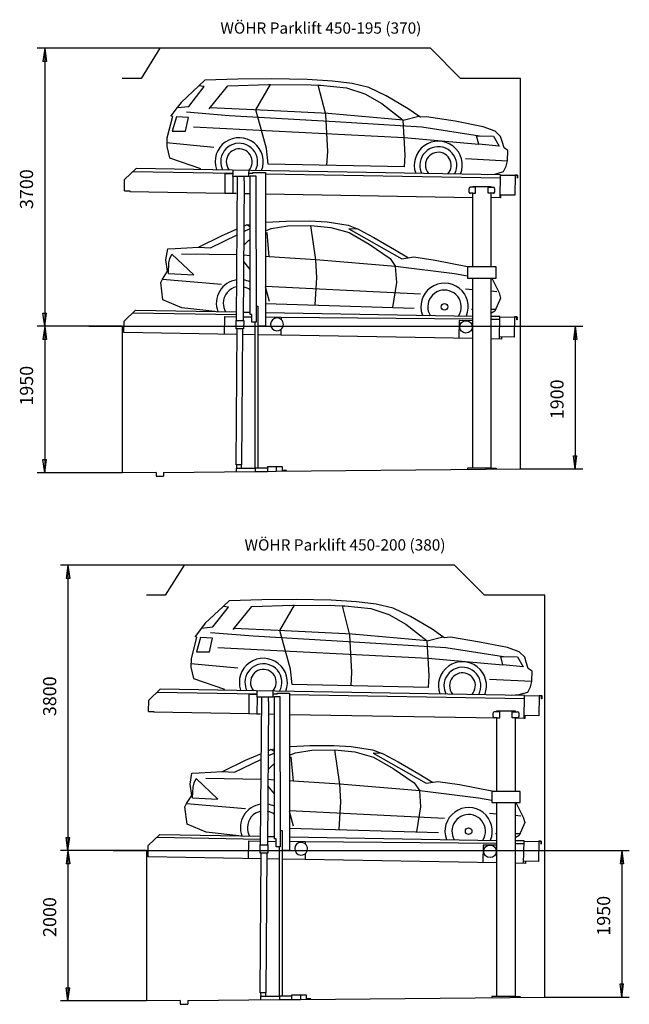
# Model space of a CAD drawing. Units: inches. Extents: x 4334 to 48879, y -78909 to 2555.
# Drawn here: x 16857 to 24970, y -53985 to -40878 of the extents above; entities that cross this region are included whole.
import ezdxf

# ---------------------------------------------------------------- set-up
doc = ezdxf.new("R2010")
doc.units = ezdxf.units.IN
doc.layers.add('1', color=7, linetype='Continuous')
doc.styles.add('CONVERTER_11', font='txt.shx', dxfattribs={"width": 0.9})
doc.dimstyles.new('ME10_DIM_40', dxfattribs={"dimtxt": 175, "dimasz": 175, "dimexe": 100, "dimexo": 0, "dimgap": 100, "dimtad": 1, "dimdsep": 46, "dimtxsty": 'CONVERTER_11', "dimblk1": 'CLOSED', "dimblk2": 'CLOSED', "dimsah": 1, "dimcen": 0.09, "dimclrd": 3, "dimclre": 3, "dimclrt": 2, "dimadec": 0, "dimazin": 0, "dimtfac": 1, "dimtdec": 4, "dimtix": 1, "dimtmove": 0, "dimatfit": 3, "dimfxl": 0, "dimtolj": 1, "dimtzin": 0, "dimarcsym": 0})
doc.dimstyles.new('ME10_DIM_41', dxfattribs={"dimtxt": 175, "dimasz": 175, "dimexe": 100, "dimexo": 0, "dimgap": 100, "dimtad": 1, "dimdsep": 46, "dimtxsty": 'CONVERTER_11', "dimblk1": 'CLOSED', "dimblk2": 'CLOSED', "dimsah": 1, "dimcen": 0.09, "dimclrd": 3, "dimclre": 3, "dimclrt": 2, "dimadec": 0, "dimazin": 0, "dimtfac": 1, "dimtdec": 4, "dimtix": 1, "dimtmove": 0, "dimatfit": 3, "dimfxl": 0, "dimtolj": 1, "dimtzin": 0, "dimarcsym": 0})
doc.dimstyles.new('ME10_DIM_42', dxfattribs={"dimtxt": 175, "dimasz": 175, "dimexe": 100, "dimexo": 0, "dimgap": 100, "dimtad": 1, "dimdsep": 46, "dimtxsty": 'CONVERTER_11', "dimblk1": 'CLOSED', "dimblk2": 'CLOSED', "dimsah": 1, "dimcen": 0.09, "dimclrd": 3, "dimclre": 3, "dimclrt": 2, "dimadec": 0, "dimazin": 0, "dimtfac": 1, "dimtdec": 4, "dimtix": 1, "dimtmove": 0, "dimatfit": 3, "dimfxl": 0, "dimtolj": 1, "dimtzin": 0, "dimarcsym": 0})
doc.dimstyles.new('ME10_DIM_46', dxfattribs={"dimtxt": 175, "dimasz": 175, "dimexe": 100, "dimexo": 0, "dimgap": 100, "dimtad": 1, "dimdsep": 46, "dimtxsty": 'CONVERTER_11', "dimblk1": 'CLOSED', "dimblk2": 'CLOSED', "dimsah": 1, "dimcen": 0.09, "dimclrd": 3, "dimclre": 3, "dimclrt": 2, "dimadec": 0, "dimazin": 0, "dimtfac": 1, "dimtdec": 4, "dimtix": 1, "dimtmove": 0, "dimatfit": 3, "dimfxl": 0, "dimtolj": 1, "dimtzin": 0, "dimarcsym": 0})
doc.dimstyles.new('ME10_DIM_47', dxfattribs={"dimtxt": 175, "dimasz": 175, "dimexe": 100, "dimexo": 0, "dimgap": 100, "dimtad": 1, "dimdsep": 46, "dimtxsty": 'CONVERTER_11', "dimblk1": 'CLOSED', "dimblk2": 'CLOSED', "dimsah": 1, "dimcen": 0.09, "dimclrd": 3, "dimclre": 3, "dimclrt": 2, "dimadec": 0, "dimazin": 0, "dimtfac": 1, "dimtdec": 4, "dimtix": 1, "dimtmove": 0, "dimatfit": 3, "dimfxl": 0, "dimtolj": 1, "dimtzin": 0, "dimarcsym": 0})
doc.dimstyles.new('ME10_DIM_48', dxfattribs={"dimtxt": 175, "dimasz": 175, "dimexe": 100, "dimexo": 0, "dimgap": 100, "dimtad": 1, "dimdsep": 46, "dimtxsty": 'CONVERTER_11', "dimblk1": 'CLOSED', "dimblk2": 'CLOSED', "dimsah": 1, "dimcen": 0.09, "dimclrd": 3, "dimclre": 3, "dimclrt": 2, "dimadec": 0, "dimazin": 0, "dimtfac": 1, "dimtdec": 4, "dimtix": 1, "dimtmove": 0, "dimatfit": 3, "dimfxl": 0, "dimtolj": 1, "dimtzin": 0, "dimarcsym": 0})

# ---------------------------------------------------------------- blocks, each defined once
blk = doc.blocks.new('Kombi__36', base_point=(229, -36081))
at = {"layer": '1', "color": 3, "linetype": 'Continuous'}
for p, q in [((19842, -43626), (19877, -43611)), ((19877, -43611), (19925, -43604)), ((19925, -43638), (19877, -43611)), ((20139, -43574), (20397, -43559)), ((20205, -43658), (20424, -43624)), ((20397, -43559), (20715, -43558)), ((20424, -43624), (20730, -43618)), ((20715, -43558), (20948, -43571)), ((20730, -43618), (20996, -43645)), ((20797, -44075), (20730, -43618)), ((20948, -43571), (21230, -43615)), ((20996, -43645), (21243, -43713)), ((21230, -43615), (21360, -43665)), ((19235, -43907), (19541, -43754)), ((19396, -43916), (19752, -43743)), ((19541, -43754), (19752, -43664)), ((19842, -43699), (19925, -43658)), ((20128, -43690), (20205, -43658)), ((20179, -44036), (20150, -43712)), ((21238, -43663), (21943, -44060)), ((21360, -43665), (21238, -43663)), ((21243, -43713), (21507, -43865)), ((21360, -43665), (21372, -43670)), ((21372, -43670), (21571, -43777)), ((21571, -43777), (21847, -43936)), ((18926, -43926), (19235, -43907)), ((19235, -43907), (19396, -43916)), ((19841, -43879), (19904, -43820)), ((19904, -43820), (19925, -43805)), ((21507, -43865), (21786, -44058)), ((18803, -44076), (18829, -43928)), ((18829, -43928), (18926, -43926)), ((18856, -44057), (18883, -44001)), ((19174, -44275), (18883, -44001)), ((19749, -44010), (19012, -43999)), ((19925, -44020), (19839, -44015)), ((20179, -44036), (20128, -44033)), ((20797, -44075), (20179, -44036)), ((21847, -43936), (22032, -44049)), ((21943, -44060), (22101, -44037)), ((22101, -44037), (22387, -44078)), ((18824, -44226), (18803, -44076)), ((18836, -44259), (18842, -44114)), ((18842, -44114), (18856, -44057)), ((19925, -44205), (19839, -44097)), ((20812, -44309), (20797, -44075)), ((21859, -44163), (20797, -44075)), ((21786, -44058), (21859, -44163)), ((21875, -44376), (21859, -44163)), ((22642, -44261), (21859, -44163)), ((22387, -44078), (22818, -44163)), ((22818, -44163), (22839, -44170)), ((18756, -44331), (18824, -44226)), ((18836, -44259), (19174, -44275)), ((22818, -44294), (22642, -44261)), ((18735, -44378), (18756, -44331)), ((18764, -44607), (18735, -44378)), ((18756, -44331), (19542, -44399)), ((20128, -44424), (22191, -44526)), ((20788, -44676), (20812, -44309)), ((21822, -44709), (21875, -44376)), ((23139, -44320), (23237, -44514)), ((20182, -44632), (20128, -44437)), ((22888, -44474), (22790, -44466)), ((23205, -44500), (23128, -44494)), ((23237, -44514), (23258, -44587)), ((19016, -44713), (18764, -44607)), ((20128, -44658), (22108, -44720)), ((23258, -44587), (23181, -44757)), ((19454, -44763), (19016, -44713)), ((22869, -44732), (22888, -44732)), ((23128, -44733), (23194, -44733)), ((23181, -44757), (23128, -44788))]:
    blk.add_line(p, q, dxfattribs=at)
blk.add_circle((22511, -44701), 44, dxfattribs=at)
for centre, radius, start, end in [((19789, -44654), 315, 97.6928, 200.4091), ((19789, -44654), 315, 64.3957, 81.2664), ((22511, -44701), 315, 337.5909, 200.4091), ((19789, -44654), 223, 101.0903, 179), ((19789, -44654), 223, 52.3786, 77.8065), ((22511, -44701), 223, 327.9612, 179), ((19789, -44654), 223, 179, 210.0388), ((22511, -44701), 223, 179, 210.0388)]:
    blk.add_arc(centre, radius, start, end, dxfattribs=at)
blk = doc.blocks.new('Limo__37', base_point=(475, -36327))
at = {"layer": '1', "color": 3, "linetype": 'Continuous'}
for p, q in [((19760, -41670), (19323, -41682)), ((20214, -41667), (19760, -41670)), ((20683, -41676), (20214, -41667)), ((21018, -41695), (20683, -41676)), ((19241, -41759), (19006, -41981)), ((19106, -42032), (19313, -41768)), ((19323, -41682), (19241, -41759)), ((19313, -41768), (19241, -41759)), ((19377, -42066), (19626, -41758)), ((19626, -41758), (20172, -41740)), ((19999, -42078), (20194, -41740)), ((20172, -41740), (20194, -41740)), ((20194, -41740), (20736, -41747)), ((20736, -41747), (20830, -41749)), ((20830, -41749), (20862, -41750)), ((20930, -42139), (20830, -41749)), ((20862, -41750), (21208, -41787)), ((21280, -41729), (21018, -41695)), ((21208, -41787), (21449, -41863)), ((21505, -41780), (21280, -41729)), ((21736, -41892), (21505, -41780)), ((21449, -41863), (21675, -41994)), ((22027, -42063), (21736, -41892)), ((18954, -42049), (18870, -42160)), ((19006, -41981), (18954, -42049)), ((18954, -42049), (19106, -42032)), ((19973, -42077), (19387, -42052)), ((21675, -41994), (21959, -42214)), ((22167, -42161), (22027, -42063)), ((18889, -42165), (18817, -42456)), ((18889, -42165), (18870, -42160)), ((18944, -42171), (18887, -42360)), ((19102, -42181), (18944, -42171)), ((19064, -42363), (19102, -42181)), ((19076, -42106), (19643, -42152)), ((19643, -42152), (21056, -42232)), ((20962, -42128), (19973, -42077)), ((20140, -42594), (19999, -42078)), ((20956, -42632), (20930, -42139)), ((21959, -42214), (20962, -42128)), ((21959, -42214), (22167, -42161)), ((22189, -42177), (22167, -42161)), ((22270, -42169), (22189, -42177)), ((22652, -42231), (22270, -42169)), ((19172, -42306), (21972, -42447)), ((21056, -42232), (22208, -42305)), ((21972, -42447), (21959, -42214)), ((22208, -42305), (22975, -42423)), ((23027, -42306), (22652, -42231)), ((23183, -42363), (23027, -42306)), ((18817, -42456), (18815, -42567)), ((18887, -42360), (19064, -42363)), ((21972, -42447), (22966, -42534)), ((21985, -42680), (21972, -42447)), ((22966, -42534), (22937, -42423)), ((22937, -42423), (23161, -42427)), ((23161, -42427), (23236, -42560)), ((23256, -42434), (23183, -42363)), ((23277, -42501), (23256, -42434)), ((18812, -42515), (19440, -42577)), ((18815, -42567), (18850, -42719)), ((20163, -42799), (20140, -42594)), ((23236, -42560), (22966, -42534)), ((23303, -42584), (23277, -42501)), ((23355, -42621), (23303, -42584)), ((18850, -42719), (19261, -42861)), ((20946, -42815), (20956, -42632)), ((21977, -42836), (21985, -42680)), ((22788, -42726), (23351, -42755)), ((23351, -42755), (23355, -42621)), ((21977, -42836), (20163, -42799)), ((23297, -42900), (23333, -42830)), ((23333, -42830), (23351, -42758)), ((23084, -42939), (23181, -42933)), ((23181, -42933), (23297, -42900))]:
    blk.add_line(p, q, dxfattribs=at)
for centre, radius, start, end in [((19778, -42769), 320, 338.2967, 198.6549), ((19778, -42769), 246, 331.6208, 179), ((19778, -42769), 172, 317.8727, 179), ((22428, -42815), 320, 338.3004, 199.7004), ((22428, -42815), 246, 331.6259, 179), ((22428, -42815), 172, 317.8812, 179), ((19778, -42769), 246, 179, 206.38), ((19778, -42769), 172, 179, 220.1282), ((22428, -42815), 246, 179, 206.375), ((22428, -42815), 172, 179, 220.1197), ((19778, -42769), 320, 198.6549, 199.7041)]:
    blk.add_arc(centre, radius, start, end, dxfattribs=at)
blk = doc.blocks.new('Staender-hinten-450__38', base_point=(22818, -46766))
at = {"layer": '1', "color": 3, "linetype": 'Continuous'}
for p, q in [((22888, -43110), (22853, -43110)), ((22888, -43100), (23128, -43100)), ((22888, -43110), (22888, -43100)), ((22925, -43110), (22888, -43110)), ((22925, -43190), (22925, -43110)), ((23091, -43190), (23091, -43110)), ((23091, -43110), (23128, -43110)), ((23128, -43100), (23128, -43110)), ((23128, -43110), (23163, -43110)), ((22838, -43175), (22838, -43125)), ((22888, -43190), (22853, -43190)), ((22888, -43190), (22922, -43190)), ((22888, -44170), (22888, -43190)), ((22922, -43190), (22925, -43190)), ((23128, -43190), (23091, -43190)), ((23163, -43190), (23128, -43190)), ((23128, -43190), (23128, -44170)), ((23178, -43125), (23178, -43125)), ((23178, -43125), (23178, -43175)), ((22818, -44170), (22818, -44320)), ((22888, -44170), (22818, -44170)), ((23198, -44170), (22888, -44170)), ((23198, -44320), (23198, -44170)), ((23198, -44170), (23198, -44170)), ((22818, -44320), (22888, -44320)), ((22888, -44823), (22888, -44320)), ((22888, -44320), (23128, -44320)), ((23128, -44320), (23128, -44827)), ((23128, -44320), (23198, -44320)), ((22888, -44864), (22888, -44823)), ((22888, -44888), (22888, -44864)), ((22888, -45123), (22888, -44888)), ((23128, -44827), (23128, -44868)), ((23128, -44868), (23128, -45127)), ((22888, -45274), (22888, -45123)), ((23128, -45127), (23128, -45274))]:
    blk.add_line(p, q, dxfattribs=at)
for centre, start, end in [((22853, -43125), 90.0006, 179.9998), ((23163, -43125), 360, 90), ((22853, -43175), 180, 270), ((23163, -43175), 270, 0.0004)]:
    blk.add_arc(centre, 15, start, end, dxfattribs=at)
blk = doc.blocks.new('*D108')
at = {"layer": '1', "color": 3, "linetype": 'Continuous'}
for p, q in [((17779, -44959), (24350, -44959)), ((24250, -44959), (24250, -46859)), ((23523, -46859), (24350, -46859))]:
    blk.add_line(p, q, dxfattribs=at)
at = {"layer": '1', "color": 3}
for p, q in [((24250, -44959), (24227, -45134)), ((24250, -44959), (24273, -45134)), ((24273, -45134), (24227, -45134)), ((24250, -46859), (24227, -46684)), ((24227, -46684), (24273, -46684)), ((24250, -46859), (24273, -46684))]:
    blk.add_line(p, q, dxfattribs=at)
at = {"layer": '1', "color": 2, "insert": (24150, -46197), "char_height": 175, "attachment_point": 7, "rotation": 90, "line_spacing_factor": 0.60024, "style": 'CONVERTER_11'}
blk.add_mtext('1900', dxfattribs=at)
blk = doc.blocks.new('_CLOSED')
at = {"color": 0, "linetype": 'ByBlock', "lineweight": -2}
for p, q in [((-1, 0.166667), (0, 0)), ((-1, 0.166667), (-1, -0.166667)), ((0, 0), (-1, -0.166667)), ((0, 0), (-1, 0))]:
    blk.add_line(p, q, dxfattribs=at)
blk = doc.blocks.new('*D109')
at = {"layer": '1', "color": 3, "linetype": 'Continuous'}
for p, q in [((18723, -41259), (17090, -41259)), ((17190, -41259), (17190, -44959)), ((17779, -44959), (17090, -44959))]:
    blk.add_line(p, q, dxfattribs=at)
at = {"layer": '1', "color": 3}
for p, q in [((17190, -41259), (17167, -41434)), ((17190, -41259), (17213, -41434)), ((17213, -41434), (17167, -41434)), ((17190, -44959), (17167, -44784)), ((17167, -44784), (17213, -44784)), ((17190, -44959), (17213, -44784))]:
    blk.add_line(p, q, dxfattribs=at)
at = {"layer": '1', "color": 2, "insert": (17090, -43399), "char_height": 175, "attachment_point": 7, "rotation": 90, "line_spacing_factor": 0.60024, "style": 'CONVERTER_11'}
blk.add_mtext('3700', dxfattribs=at)
blk = doc.blocks.new('*D110')
at = {"layer": '1', "color": 3, "linetype": 'Continuous'}
for p, q in [((17779, -44959), (17090, -44959)), ((17190, -44959), (17190, -46909)), ((18223, -46909), (17090, -46909))]:
    blk.add_line(p, q, dxfattribs=at)
at = {"layer": '1', "color": 3}
for p, q in [((17190, -44959), (17167, -45134)), ((17190, -44959), (17213, -45134)), ((17213, -45134), (17167, -45134)), ((17190, -46909), (17167, -46734)), ((17167, -46734), (17213, -46734)), ((17190, -46909), (17213, -46734))]:
    blk.add_line(p, q, dxfattribs=at)
at = {"layer": '1', "color": 2, "insert": (17090, -46016), "char_height": 175, "attachment_point": 7, "rotation": 90, "line_spacing_factor": 0.60024, "style": 'CONVERTER_11'}
blk.add_mtext('1950', dxfattribs=at)
blk = doc.blocks.new('Kombi__42', base_point=(731, -42580))
at = {"layer": '1', "color": 3, "linetype": 'Continuous'}
for p, q in [((20164, -50607), (20199, -50592)), ((20199, -50592), (20246, -50585)), ((20246, -50619), (20199, -50592)), ((20460, -50554), (20718, -50540)), ((20718, -50540), (21036, -50539)), ((21036, -50539), (21269, -50552)), ((21269, -50552), (21551, -50596)), ((19717, -50897), (20073, -50723)), ((19862, -50735), (20073, -50645)), ((20163, -50679), (20246, -50639)), ((20449, -50670), (20526, -50638)), ((20500, -51017), (20471, -50692)), ((20526, -50638), (20745, -50604)), ((20745, -50604), (21051, -50598)), ((21051, -50598), (21318, -50626)), ((21118, -51055), (21051, -50598)), ((21318, -50626), (21564, -50694)), ((21551, -50596), (21681, -50646)), ((21559, -50644), (22265, -51040)), ((21681, -50646), (21559, -50644)), ((21564, -50694), (21828, -50846)), ((21681, -50646), (21693, -50651)), ((21693, -50651), (21892, -50757)), ((19556, -50887), (19862, -50735)), ((20162, -50860), (20225, -50800)), ((20225, -50800), (20246, -50786)), ((21828, -50846), (22107, -51039)), ((21892, -50757), (22168, -50916)), ((19124, -51056), (19150, -50909)), ((19150, -50909), (19247, -50906)), ((19177, -51037), (19204, -50981)), ((19495, -51255), (19204, -50981)), ((19247, -50906), (19556, -50887)), ((20071, -50991), (19333, -50979)), ((19556, -50887), (19717, -50897)), ((22168, -50916), (22353, -51030)), ((19146, -51206), (19124, -51056)), ((19157, -51239), (19164, -51095)), ((19164, -51095), (19177, -51037)), ((20246, -51186), (20160, -51077)), ((20246, -51001), (20161, -50995)), ((20500, -51017), (20449, -51013)), ((21118, -51055), (20500, -51017)), ((21133, -51290), (21118, -51055)), ((22181, -51144), (21118, -51055)), ((22107, -51039), (22181, -51144)), ((22265, -51040), (22422, -51018)), ((22422, -51018), (22708, -51059)), ((22708, -51059), (23139, -51144)), ((19078, -51312), (19146, -51206)), ((19157, -51239), (19495, -51255)), ((22196, -51357), (22181, -51144)), ((22963, -51241), (22181, -51144)), ((23139, -51274), (22963, -51241)), ((23139, -51144), (23160, -51151)), ((19056, -51359), (19078, -51312)), ((19085, -51587), (19056, -51359)), ((19078, -51312), (19863, -51379)), ((21109, -51657), (21133, -51290)), ((22144, -51689), (22196, -51357)), ((23460, -51301), (23559, -51495)), ((20449, -51405), (22512, -51506)), ((20503, -51613), (20449, -51417)), ((23209, -51455), (23111, -51447)), ((23526, -51481), (23449, -51474)), ((23559, -51495), (23579, -51567)), ((19337, -51694), (19085, -51587)), ((20449, -51639), (22429, -51700)), ((23579, -51567), (23503, -51737)), ((19775, -51744), (19337, -51694)), ((23190, -51712), (23209, -51712)), ((23449, -51714), (23515, -51714)), ((23503, -51737), (23449, -51769))]:
    blk.add_line(p, q, dxfattribs=at)
blk.add_circle((22832, -51681), 44, dxfattribs=at)
for centre, radius, start, end in [((20110, -51634), 315, 97.6928, 200.4091), ((20110, -51634), 315, 64.3957, 81.2664), ((22832, -51682), 315, 337.5909, 200.4091), ((20110, -51634), 223, 101.0903, 179), ((20110, -51634), 223, 52.3786, 77.8065), ((22832, -51682), 223, 327.9612, 179), ((20110, -51634), 223, 179, 210.0388), ((22832, -51682), 223, 179, 210.0388)]:
    blk.add_arc(centre, radius, start, end, dxfattribs=at)
blk = doc.blocks.new('Limo__43', base_point=(977, -42776))
at = {"layer": '1', "color": 3, "linetype": 'Continuous'}
for p, q in [((19645, -48613), (19563, -48690)), ((20081, -48600), (19645, -48613)), ((20535, -48598), (20081, -48600)), ((21004, -48607), (20535, -48598)), ((21339, -48626), (21004, -48607)), ((21601, -48660), (21339, -48626)), ((19563, -48690), (19327, -48911)), ((19427, -48962), (19634, -48699)), ((19634, -48699), (19563, -48690)), ((19698, -48997), (19947, -48688)), ((19947, -48688), (20493, -48670)), ((20320, -49009), (20515, -48671)), ((20493, -48670), (20515, -48671)), ((20515, -48671), (21057, -48678)), ((21057, -48678), (21151, -48680)), ((21151, -48680), (21183, -48681)), ((21251, -49070), (21151, -48680)), ((21183, -48681), (21529, -48718)), ((21529, -48718), (21770, -48794)), ((21826, -48711), (21601, -48660)), ((22058, -48822), (21826, -48711)), ((21770, -48794), (21996, -48924)), ((22348, -48993), (22058, -48822)), ((19275, -48979), (19191, -49090)), ((19327, -48911), (19275, -48979)), ((19275, -48979), (19427, -48962)), ((20295, -49007), (19708, -48983)), ((21283, -49059), (20295, -49007)), ((20461, -49525), (20320, -49009)), ((21996, -48924), (22280, -49145)), ((22488, -49092), (22348, -48993)), ((19210, -49096), (19138, -49386)), ((19210, -49096), (19191, -49090)), ((19265, -49101), (19208, -49291)), ((19423, -49111), (19265, -49101)), ((19385, -49294), (19423, -49111)), ((19397, -49037), (19964, -49082)), ((19964, -49082), (21377, -49163)), ((21278, -49563), (21251, -49070)), ((22280, -49145), (21283, -49059)), ((22280, -49145), (22488, -49092)), ((22293, -49378), (22280, -49145)), ((22510, -49107), (22488, -49092)), ((22591, -49099), (22510, -49107)), ((22974, -49162), (22591, -49099)), ((19493, -49237), (22293, -49378)), ((21377, -49163), (22529, -49235)), ((22529, -49235), (23296, -49354)), ((23349, -49237), (22974, -49162)), ((23504, -49294), (23349, -49237)), ((19138, -49386), (19136, -49498)), ((19208, -49291), (19385, -49294)), ((22293, -49378), (23287, -49464)), ((22306, -49610), (22293, -49378)), ((23287, -49464), (23258, -49353)), ((23258, -49353), (23482, -49358)), ((23482, -49358), (23557, -49491)), ((23578, -49364), (23504, -49294)), ((23598, -49432), (23578, -49364)), ((19133, -49446), (19761, -49508)), ((19136, -49498), (19171, -49649)), ((20484, -49729), (20461, -49525)), ((23557, -49491), (23287, -49464)), ((23624, -49514), (23598, -49432)), ((23676, -49551), (23624, -49514)), ((19171, -49649), (19582, -49791)), ((21267, -49745), (21278, -49563)), ((22298, -49766), (22306, -49610)), ((23109, -49657), (23672, -49685)), ((23672, -49685), (23676, -49551)), ((22298, -49766), (20484, -49729)), ((23618, -49830), (23654, -49761)), ((23654, -49761), (23672, -49688)), ((23406, -49870), (23502, -49863)), ((23502, -49863), (23618, -49830))]:
    blk.add_line(p, q, dxfattribs=at)
for centre, radius, start, end in [((20100, -49699), 320, 338.2967, 198.6549), ((20100, -49699), 246, 331.6208, 179), ((20100, -49699), 172, 317.8727, 179), ((22749, -49745), 320, 338.3004, 199.7004), ((22749, -49745), 246, 331.6259, 179), ((22749, -49745), 172, 317.8812, 179), ((20100, -49699), 320, 198.6549, 199.7041), ((20100, -49699), 246, 179, 206.38), ((20100, -49699), 172, 179, 220.1282), ((22749, -49745), 246, 179, 206.375), ((22749, -49745), 172, 179, 220.1197)]:
    blk.add_arc(centre, radius, start, end, dxfattribs=at)
blk = doc.blocks.new('Staender-hinten-450__44', base_point=(23320, -53265))
at = {"layer": '1', "color": 3, "linetype": 'Continuous'}
for p, q in [((23159, -50156), (23159, -50106)), ((23209, -50091), (23174, -50091)), ((23209, -50171), (23174, -50171)), ((23209, -50081), (23449, -50081)), ((23209, -50091), (23209, -50081)), ((23246, -50091), (23209, -50091)), ((23209, -50171), (23243, -50171)), ((23209, -51151), (23209, -50171)), ((23243, -50171), (23246, -50171)), ((23246, -50171), (23246, -50091)), ((23412, -50171), (23412, -50091)), ((23412, -50091), (23449, -50091)), ((23449, -50171), (23412, -50171)), ((23449, -50081), (23449, -50091)), ((23449, -50091), (23484, -50091)), ((23484, -50171), (23449, -50171)), ((23449, -50171), (23449, -51151)), ((23499, -50106), (23499, -50106)), ((23499, -50106), (23499, -50156)), ((23139, -51151), (23139, -51301)), ((23209, -51151), (23139, -51151)), ((23519, -51151), (23209, -51151)), ((23519, -51301), (23519, -51151)), ((23519, -51151), (23519, -51151)), ((23139, -51301), (23209, -51301)), ((23209, -51804), (23209, -51301)), ((23209, -51301), (23449, -51301)), ((23449, -51301), (23449, -51808)), ((23449, -51301), (23519, -51301)), ((23209, -51845), (23209, -51804)), ((23209, -51869), (23209, -51845)), ((23209, -52104), (23209, -51869)), ((23449, -51808), (23449, -51849)), ((23449, -51849), (23449, -52108)), ((23209, -52254), (23209, -52104)), ((23449, -52108), (23449, -52254))]:
    blk.add_line(p, q, dxfattribs=at)
for centre, start, end in [((23174, -50106), 90.0006, 179.9998), ((23174, -50156), 180, 270), ((23484, -50106), 360, 90), ((23484, -50156), 270, 0.0004)]:
    blk.add_arc(centre, 15, start, end, dxfattribs=at)
blk = doc.blocks.new('*D114')
at = {"layer": '1', "color": 3, "linetype": 'Continuous'}
for p, q in [((18100, -51940), (24970, -51940)), ((24870, -51940), (24870, -53890)), ((23844, -53890), (24970, -53890))]:
    blk.add_line(p, q, dxfattribs=at)
at = {"layer": '1', "color": 3}
for p, q in [((24870, -51940), (24847, -52115)), ((24870, -51940), (24893, -52115)), ((24893, -52115), (24847, -52115)), ((24870, -53890), (24847, -53715)), ((24847, -53715), (24893, -53715)), ((24870, -53890), (24893, -53715))]:
    blk.add_line(p, q, dxfattribs=at)
at = {"layer": '1', "color": 2, "insert": (24770, -53072), "char_height": 175, "attachment_point": 7, "rotation": 90, "line_spacing_factor": 0.60024, "style": 'CONVERTER_11'}
blk.add_mtext('1950', dxfattribs=at)
blk = doc.blocks.new('*D115')
at = {"layer": '1', "color": 3, "linetype": 'Continuous'}
for p, q in [((19044, -48140), (17398, -48140)), ((17498, -48140), (17498, -51940)), ((18100, -51940), (17398, -51940))]:
    blk.add_line(p, q, dxfattribs=at)
at = {"layer": '1', "color": 3}
for p, q in [((17498, -48140), (17475, -48315)), ((17498, -48140), (17522, -48315)), ((17522, -48315), (17475, -48315)), ((17498, -51940), (17475, -51765)), ((17475, -51765), (17522, -51765)), ((17498, -51940), (17522, -51765))]:
    blk.add_line(p, q, dxfattribs=at)
at = {"layer": '1', "color": 2, "insert": (17398, -50150), "char_height": 175, "attachment_point": 7, "rotation": 90, "line_spacing_factor": 0.60024, "style": 'CONVERTER_11'}
blk.add_mtext('3800', dxfattribs=at)
blk = doc.blocks.new('*D116')
at = {"layer": '1', "color": 3, "linetype": 'Continuous'}
for p, q in [((18100, -51940), (17398, -51940)), ((17498, -51940), (17498, -53940)), ((18544, -53940), (17398, -53940))]:
    blk.add_line(p, q, dxfattribs=at)
at = {"layer": '1', "color": 3}
for p, q in [((17498, -51940), (17475, -52115)), ((17498, -51940), (17522, -52115)), ((17522, -52115), (17475, -52115)), ((17498, -53940), (17475, -53765)), ((17475, -53765), (17522, -53765)), ((17498, -53940), (17522, -53765))]:
    blk.add_line(p, q, dxfattribs=at)
at = {"layer": '1', "color": 2, "insert": (17398, -53089), "char_height": 175, "attachment_point": 7, "rotation": 90, "line_spacing_factor": 0.60024, "style": 'CONVERTER_11'}
blk.add_mtext('2000', dxfattribs=at)
blk = doc.blocks.new('450-195-370', base_point=(7654.261, -54440.533))
at = {"layer": '1', "color": 3, "linetype": 'Continuous'}
for p, q in [((18722.747, -41259.082), (18472.747, -41659.082)), ((22322.747, -41259.082), (18722.747, -41259.082)), ((22722.747, -41659.082), (22322.747, -41259.082)), ((18472.747, -41659.082), (18222.747, -41659.082)), ((23522.747, -41659.082), (22722.747, -41659.082)), ((23522.747, -46859.082), (23522.747, -41659.082)), ((18253.166, -43004.671), (18405.314, -42857.744)), ((23254.576, -42942.388), (18405.314, -42857.779)), ((18367.226, -42898.085), (19696.402, -42921.306)), ((19696.276, -42928.496), (19585.276, -42928.496)), ((19585.276, -42928.496), (19585.276, -43185.387)), ((19695.596, -42967.486), (19691.76, -43187.245)), ((19695.596, -42967.486), (19696.276, -42928.496)), ((19907.628, -42967.486), (19695.596, -42967.486)), ((19696.276, -42928.496), (19696.402, -42921.306)), ((19696.402, -42921.306), (19697.117, -42880.292)), ((19742.676, -44882.725), (19756.856, -42967.348)), ((19846.428, -43022.482), (19846.428, -42968.912)), ((19907.628, -42967.486), (19908.354, -42925.891)), ((19908.354, -42925.891), (19909.085, -42883.992)), ((19960.196, -42925.891), (19908.354, -42925.891)), ((19925.196, -44802.699), (19925.196, -42955.699)), ((19925.196, -42955.699), (19999.889, -42955.699)), ((19960.196, -42925.891), (19960.196, -42912.612)), ((19960.196, -42912.612), (20128.196, -42912.612)), ((19999.889, -42955.699), (20003.889, -44906.699)), ((20128.196, -42912.612), (20128.196, -44958.612)), ((20128.196, -42928.823), (23253.86, -42983.382)), ((23249.345, -43249.343), (23254.576, -42942.388)), ((23254.516, -42945.787), (23449.886, -42949.198)), ((23449.886, -42949.197), (23445.234, -43215.757)), ((23448.387, -42949.171), (23448.387, -42945.787)), ((23448.387, -42945.787), (23483.387, -42945.787)), ((23449.91, -42947.823), (23449.886, -42949.198)), ((23481.225, -42947.823), (23449.91, -42947.823)), ((23481.225, -42987.376), (23481.225, -42947.823)), ((23483.387, -42987.376), (23481.225, -42987.376)), ((23483.387, -42945.787), (23483.387, -42987.376)), ((18250.101, -43155.08), (18252.708, -43005.724)), ((19846.428, -43022.482), (19832.673, -44883.428)), ((18250.101, -43155.08), (18322.07, -43156.336)), ((18322.07, -43156.336), (18321.948, -43163.335)), ((18321.948, -43163.335), (19585.276, -43185.387)), ((19585.276, -43185.387), (19691.76, -43187.245)), ((19691.76, -43187.245), (19739.131, -43188.072)), ((19845.12, -43189.922), (19925.196, -43191.32)), ((20128.196, -43194.863), (22887.747, -43243.032)), ((23249.345, -43249.343), (23127.747, -43247.221)), ((23256.197, -43249.463), (23249.345, -43249.343)), ((23445.234, -43215.757), (23249.864, -43212.347)), ((23256.842, -43212.468), (23256.197, -43249.463)), ((20003.196, -44692.747), (20027.945, -44692.747)), ((20027.945, -44692.747), (20027.945, -44958.612)), ((18246.095, -44892.623), (18398.701, -44744.642)), ((19743.251, -44809.118), (18360.612, -44784.984)), ((18398.701, -44744.642), (19743.571, -44768.117)), ((19833.561, -44769.688), (19925.196, -44771.287)), ((19948.196, -44802.699), (19925.196, -44802.699)), ((19948.196, -44835.699), (19948.196, -44802.699)), ((20128.196, -44774.831), (22887.747, -44822.999)), ((18243.488, -45041.979), (18246.553, -44891.57)), ((19582.403, -44829.314), (19578.284, -45065.278)), ((19582.403, -44829.314), (19743.071, -44832.118)), ((19737.676, -44882.686), (19837.673, -44883.467)), ((19737.676, -44993.464), (19737.676, -44882.686)), ((19833.062, -44833.689), (19948.196, -44835.699)), ((19837.673, -44883.467), (19836.814, -44993.464)), ((19948.226, -44906.819), (19948.196, -44835.699)), ((20003.889, -44906.699), (19948.226, -44906.819)), ((19992.585, -46847.781), (19992.585, -44907.629)), ((20335.769, -44840.734), (20128.196, -44838.841)), ((22887.747, -44864.005), (20335.769, -44840.734)), ((20335.769, -44840.734), (20335.769, -44868.955)), ((22703.523, -44884.793), (22699.422, -45119.758)), ((22887.747, -44888.009), (22703.523, -44884.793)), ((23247.962, -44829.286), (23127.747, -44827.188)), ((23247.246, -44870.28), (23127.747, -44868.194)), ((23242.726, -45129.241), (23247.962, -44829.286)), ((23247.902, -44832.686), (23443.273, -44836.096)), ((23443.273, -44836.096), (23438.62, -45102.656)), ((23441.773, -44832.686), (23476.773, -44832.686)), ((23441.773, -44836.07), (23441.773, -44832.686)), ((23443.297, -44834.722), (23443.273, -44836.096)), ((23474.612, -44834.722), (23443.297, -44834.722)), ((23474.612, -44874.275), (23474.612, -44834.722)), ((23476.773, -44874.275), (23474.612, -44874.275)), ((23476.773, -44832.686), (23476.773, -44874.275)), ((18222.747, -44959.082), (17778.747, -44959.082)), ((18222.747, -44959.082), (18222.747, -46909.082)), ((19748.727, -45068.253), (18243.488, -45041.979)), ((19735.96, -46802.728), (19749.316, -44992.781)), ((19836.814, -44993.464), (19737.676, -44993.464)), ((19824.314, -44993.366), (19810.957, -46803.314)), ((19988.792, -45072.443), (19823.719, -45069.562)), ((20128.196, -44958.612), (20027.945, -44958.612)), ((20027.945, -44958.612), (20027.945, -46847.781)), ((20333.526, -45078.461), (20033.724, -45073.228)), ((20333.526, -45000.713), (20333.526, -45078.461)), ((22887.747, -45123.044), (20333.526, -45078.461)), ((23267.722, -45129.677), (23127.747, -45127.234)), ((23438.62, -45102.656), (23243.25, -45099.245)), ((23268.246, -45099.682), (23267.722, -45129.677)), ((22887.747, -46850.148), (22887.747, -45273.599)), ((23127.747, -45273.599), (23127.747, -46850.148)), ((18672.747, -46904.837), (18222.747, -46909.082)), ((18672.747, -46904.837), (18672.747, -46954.837)), ((18772.747, -46903.893), (19992.585, -46892.386)), ((18772.747, -46903.893), (18772.747, -46954.837)), ((19810.957, -46803.314), (19735.96, -46802.728)), ((19741.993, -46805.055), (19742.884, -46847.781)), ((19742.884, -46894.741), (19742.884, -46847.781)), ((19742.884, -46847.781), (19804.874, -46847.781)), ((19804.874, -46805.572), (19804.874, -46847.781)), ((19804.874, -46847.781), (19992.585, -46847.781)), ((19992.585, -46847.781), (19992.585, -46892.386)), ((20027.945, -46847.781), (19992.585, -46847.781)), ((19992.585, -46892.386), (20153.781, -46890.865)), ((20153.781, -46847.781), (20027.945, -46847.781)), ((20352.781, -46830.985), (20153.781, -46830.985)), ((20153.781, -46830.985), (20153.781, -46847.781)), ((20153.781, -46847.781), (20153.781, -46890.865)), ((20153.781, -46890.865), (20272.313, -46889.747)), ((20272.313, -46831.744), (20272.313, -46889.747)), ((20272.313, -46889.747), (23522.747, -46859.082)), ((20352.781, -46880.987), (20352.781, -46830.985)), ((20409.854, -46880.449), (20352.781, -46880.449)), ((20409.854, -46888.449), (20409.854, -46880.449)), ((22817.747, -46850.148), (22817.747, -46865.733)), ((22887.747, -46850.148), (22817.747, -46850.148)), ((23127.747, -46850.148), (22887.747, -46850.148)), ((23127.747, -46850.148), (23197.747, -46850.148)), ((23197.747, -46850.148), (23197.747, -46862.148)), ((18672.747, -46954.837), (18772.747, -46954.837))]:
    blk.add_line(p, q, dxfattribs=at)
blk.add_circle((22795.776, -44967.919), 83, dxfattribs=at)
for start, end in [(49.8444534, 308.2048424), (308.2048424, 49.8444534)]:
    blk.add_arc((20280.956, -44933.92), 85, start, end, dxfattribs=at)
for name, p in [('Limo__37', (475.052, -36327.272)), ('Kombi__36', (228.816, -36080.601))]:
    blk.add_blockref(name, p)
at = {"layer": '1'}
blk.add_blockref('Staender-hinten-450__38', (22817.747, -46765.733), dxfattribs=at)
at = {"layer": '1', "color": 2, "insert": (19527.965, -41111.131), "char_height": 150, "attachment_point": 7, "line_spacing_factor": 0.90036, "style": 'CONVERTER_11'}
blk.add_mtext('WÖHR Parklift 450-195 (370)', dxfattribs=at)
at = {"layer": '1'}
for base, p1, p2, dimstyle, picture, middle in [((17189.759, -41259.082), (17778.747, -44959.082), (18722.747, -41259.082), 'ME10_DIM_41', '*D109', (17002.259, -43110.423)), ((17189.759, -44959.082), (18222.747, -46909.082), (17778.747, -44959.082), 'ME10_DIM_42', '*D110', (17002.259, -45753.21)), ((24249.847, -44959.082), (23522.747, -46859.082), (17778.747, -44959.082), 'ME10_DIM_40', '*D108', (24062.347, -45934.119))]:
    dim = blk.add_linear_dim(base=base, p1=p1, p2=p2, angle=90, dimstyle=dimstyle, dxfattribs=at)
    dim.commit()
    dim.dimension.update_dxf_attribs({"geometry": picture, "text_midpoint": middle, "text_rotation": 90})
blk = doc.blocks.new('450-200-380', base_point=(8156.364, -60939.632))
at = {"layer": '1', "color": 3, "linetype": 'Continuous'}
for p, q in [((19043.879, -48139.632), (18793.879, -48539.632)), ((22643.879, -48139.632), (19043.879, -48139.632)), ((23043.879, -48539.632), (22643.879, -48139.632)), ((18793.879, -48539.632), (18543.879, -48539.632)), ((23843.879, -48539.632), (23043.879, -48539.632)), ((23843.879, -53889.632), (23843.879, -48539.632)), ((18574.299, -49935.221), (18726.447, -49788.293)), ((23575.708, -49872.937), (18726.446, -49788.328)), ((18571.234, -50085.63), (18573.841, -49936.274)), ((18688.358, -49828.635), (20017.534, -49851.856)), ((20017.409, -49859.045), (19906.409, -49859.045)), ((19906.409, -49859.045), (19906.409, -50115.936)), ((20016.728, -49898.036), (20012.892, -50117.795)), ((20016.728, -49898.036), (20017.409, -49859.045)), ((20228.76, -49898.036), (20016.728, -49898.036)), ((20017.409, -49859.045), (20017.534, -49851.856)), ((20017.534, -49851.856), (20018.25, -49810.841)), ((20063.808, -51863.275), (20077.988, -49897.898)), ((20167.56, -49953.031), (20167.56, -49899.461)), ((20228.76, -49898.036), (20229.486, -49856.44)), ((20229.486, -49856.44), (20230.218, -49814.542)), ((20281.329, -49856.44), (20229.486, -49856.44)), ((20246.329, -51783.248), (20246.329, -49886.248)), ((20246.329, -49886.248), (20321.022, -49886.248)), ((20281.329, -49856.44), (20281.329, -49843.161)), ((20281.329, -49843.161), (20449.329, -49843.161)), ((20321.022, -49886.248), (20325.022, -51887.248)), ((20449.329, -49843.161), (20449.329, -51939.161)), ((20449.329, -49859.373), (23574.993, -49913.931)), ((23570.477, -50179.893), (23575.708, -49872.937)), ((23575.649, -49876.337), (23771.019, -49879.747)), ((23771.019, -49879.747), (23766.366, -50146.306)), ((23769.519, -49879.721), (23769.519, -49876.337)), ((23769.519, -49876.337), (23804.519, -49876.337)), ((23771.043, -49878.373), (23771.019, -49879.747)), ((23802.358, -49878.373), (23771.043, -49878.373)), ((23802.358, -49917.926), (23802.358, -49878.373)), ((23804.519, -49917.926), (23802.358, -49917.926)), ((23804.519, -49876.337), (23804.519, -49917.926)), ((20167.56, -49953.031), (20153.806, -51863.978)), ((18571.234, -50085.63), (18643.203, -50086.886)), ((18643.203, -50086.886), (18643.081, -50093.885)), ((18643.081, -50093.885), (19906.409, -50115.936)), ((19906.409, -50115.936), (20012.892, -50117.795)), ((20012.892, -50117.795), (20060.264, -50118.622)), ((20166.253, -50120.472), (20246.329, -50121.869)), ((20449.329, -50125.413), (23208.879, -50173.581)), ((23570.477, -50179.893), (23448.879, -50177.77)), ((23577.329, -50180.012), (23570.477, -50179.893)), ((23766.366, -50146.306), (23570.996, -50142.896)), ((23577.975, -50143.018), (23577.329, -50180.012)), ((18567.227, -51873.172), (18719.833, -51725.192)), ((20064.383, -51789.667), (18681.745, -51765.533)), ((18719.833, -51725.192), (20064.703, -51748.667)), ((20154.694, -51750.237), (20246.329, -51751.837)), ((20324.329, -51673.297), (20349.077, -51673.297)), ((20349.077, -51673.297), (20349.077, -51939.161)), ((20449.329, -51755.38), (23208.879, -51803.548)), ((18564.62, -52022.528), (18567.685, -51872.12)), ((19903.536, -51809.863), (19899.417, -52045.827)), ((19903.536, -51809.863), (20064.204, -51812.668)), ((20058.808, -51863.236), (20158.805, -51864.017)), ((20058.808, -51974.014), (20058.808, -51863.236)), ((20154.194, -51814.238), (20269.329, -51816.248)), ((20158.805, -51864.017), (20157.946, -51974.014)), ((20269.329, -51783.248), (20246.329, -51783.248)), ((20269.329, -51816.248), (20269.329, -51783.248)), ((20269.358, -51887.368), (20269.329, -51816.248)), ((20325.022, -51887.248), (20269.358, -51887.368)), ((20313.717, -53878.331), (20313.717, -51888.178)), ((20656.902, -51821.283), (20449.329, -51819.39)), ((23208.879, -51844.555), (20656.902, -51821.283)), ((20656.902, -51821.283), (20656.902, -51849.504)), ((23024.656, -51865.343), (23020.554, -52100.307)), ((23208.879, -51868.558), (23024.656, -51865.343)), ((23569.094, -51809.836), (23448.879, -51807.738)), ((23568.379, -51850.83), (23448.879, -51848.744)), ((23563.859, -52109.79), (23569.094, -51809.836)), ((23569.035, -51813.236), (23764.405, -51816.646)), ((23764.405, -51816.646), (23759.752, -52083.205)), ((23762.905, -51813.236), (23797.905, -51813.236)), ((23762.905, -51816.62), (23762.905, -51813.236)), ((23764.429, -51815.271), (23764.405, -51816.646)), ((23795.744, -51815.271), (23764.429, -51815.271)), ((23795.744, -51854.825), (23795.744, -51815.271)), ((23797.905, -51854.825), (23795.744, -51854.825)), ((23797.905, -51813.236), (23797.905, -51854.825)), ((18543.879, -51939.632), (18099.879, -51939.632)), ((18543.879, -51939.632), (18543.879, -53939.632)), ((20069.859, -52048.802), (18564.62, -52022.528)), ((20057.092, -53833.278), (20070.449, -51973.33)), ((20157.946, -51974.014), (20058.808, -51974.014)), ((20145.447, -51973.916), (20132.09, -53833.864)), ((20449.329, -51939.161), (20349.077, -51939.161)), ((20349.077, -51939.161), (20349.077, -53878.331)), ((20654.659, -51981.263), (20654.659, -52059.01)), ((20309.925, -52052.993), (20144.851, -52050.111)), ((20654.659, -52059.01), (20354.857, -52053.777)), ((23208.879, -52103.594), (20654.659, -52059.01)), ((23588.855, -52110.227), (23448.879, -52107.783)), ((23759.752, -52083.205), (23564.382, -52079.795)), ((23589.379, -52080.231), (23588.855, -52110.227)), ((23208.879, -53880.698), (23208.879, -52254.148)), ((23448.879, -52254.148), (23448.879, -53880.698)), ((20132.09, -53833.864), (20057.092, -53833.278)), ((20063.125, -53835.605), (20064.016, -53878.331)), ((20126.006, -53836.121), (20126.006, -53878.331)), ((20673.914, -53861.534), (20474.914, -53861.534)), ((20474.914, -53861.534), (20474.914, -53878.331)), ((20593.445, -53862.294), (20593.445, -53920.296)), ((20673.914, -53911.537), (20673.914, -53861.534)), ((18993.879, -53935.386), (18543.879, -53939.632)), ((18993.879, -53935.386), (18993.879, -53985.386)), ((18993.879, -53985.386), (19093.879, -53985.386)), ((19093.879, -53934.443), (20313.717, -53922.935)), ((19093.879, -53934.443), (19093.879, -53985.386)), ((20064.016, -53925.291), (20064.016, -53878.331)), ((20064.016, -53878.331), (20126.006, -53878.331)), ((20126.006, -53878.331), (20313.717, -53878.331)), ((20313.717, -53878.331), (20313.717, -53922.935)), ((20349.077, -53878.331), (20313.717, -53878.331)), ((20313.717, -53922.935), (20474.914, -53921.414)), ((20474.914, -53878.331), (20349.077, -53878.331)), ((20474.914, -53878.331), (20474.914, -53921.414)), ((20474.914, -53921.414), (20593.445, -53920.296)), ((20593.445, -53920.296), (23843.879, -53889.632)), ((20730.986, -53910.999), (20673.914, -53910.999)), ((20730.986, -53918.999), (20730.986, -53910.999)), ((23138.879, -53880.698), (23138.879, -53896.283)), ((23208.879, -53880.698), (23138.879, -53880.698)), ((23448.879, -53880.698), (23208.879, -53880.698)), ((23448.879, -53880.698), (23518.879, -53880.698)), ((23518.879, -53880.698), (23518.879, -53892.698))]:
    blk.add_line(p, q, dxfattribs=at)
blk.add_circle((23116.909, -51948.469), 83, dxfattribs=at)
for start, end in [(49.8444534, 308.2048424), (308.2048424, 49.8444534)]:
    blk.add_arc((20602.088, -51914.469), 85, start, end, dxfattribs=at)
for name, p in [('Limo__43', (977.156, -42776.371)), ('Kombi__42', (730.92, -42579.7))]:
    blk.add_blockref(name, p)
at = {"layer": '1'}
blk.add_blockref('Staender-hinten-450__44', (23319.85, -53264.832), dxfattribs=at)
at = {"layer": '1', "color": 2, "insert": (19849.097, -47991.681), "char_height": 150, "attachment_point": 7, "line_spacing_factor": 0.90036, "style": 'CONVERTER_11'}
blk.add_mtext('WÖHR Parklift 450-200 (380)', dxfattribs=at)
at = {"layer": '1'}
for base, p1, p2, dimstyle, picture, middle in [((17498.467, -48139.632), (18099.879, -51939.632), (19043.879, -48139.632), 'ME10_DIM_47', '*D115', (17310.967, -49861.652)), ((17498.467, -51939.632), (18543.879, -53939.632), (18099.879, -51939.632), 'ME10_DIM_48', '*D116', (17310.967, -52800.577)), ((24869.852, -51939.632), (23843.879, -53889.632), (18099.879, -51939.632), 'ME10_DIM_46', '*D114', (24682.352, -52809.386))]:
    dim = blk.add_linear_dim(base=base, p1=p1, p2=p2, angle=90, dimstyle=dimstyle, dxfattribs=at)
    dim.commit()
    dim.dimension.update_dxf_attribs({"geometry": picture, "text_midpoint": middle, "text_rotation": 90})

msp = doc.modelspace()

# ---------------------------------------------------------------- block references
for name, p in [('450-195-370', (7654.261, -54440.533)), ('450-200-380', (8156.364, -60939.632))]:
    msp.add_blockref(name, p)

doc.saveas('drawing.dxf')
